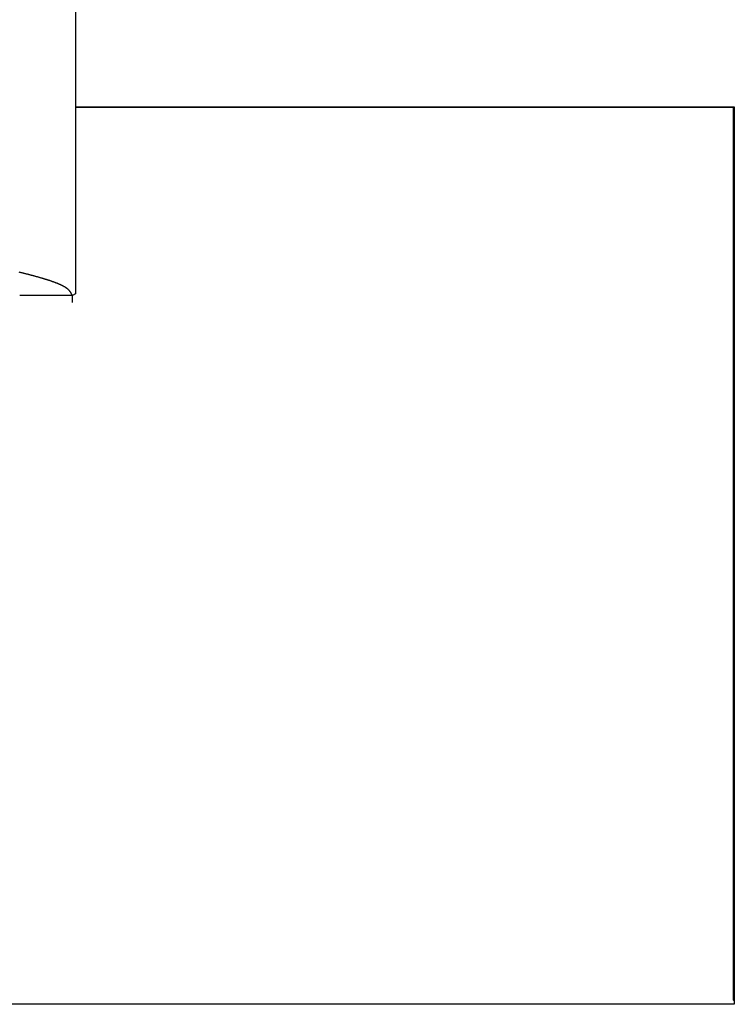
# Model space of a CAD drawing. Extents: x -11.2 to 1.5, y 0.2 to 18.9.
# Drawn here: x -0.9 to -0.2, y 0.2 to 1.1 of the extents above; entities that cross this region are included whole.
import ezdxf

# ---------------------------------------------------------------- set-up
doc = ezdxf.new("R2010")
doc.units = 0
doc.header["$MEASUREMENT"] = 0
doc.layers.get('0').update_dxf_attribs({"linetype": 'CONTINUOUS'})

msp = doc.modelspace()

# ---------------------------------------------------------------- linework, layer by layer
at = {"color": 7, "linetype": 'Continuous'}
for p, q in [((-0.82053, 6.08523), (-0.82053, 0.81483)), ((-0.82053, 0.98506), (-0.22106, 0.98505)), ((-0.82053, 0.98463), (-0.22197, 0.98462)), ((-0.22197, 0.98462), (-0.22106, 0.98505)), ((-0.22197, 0.98462), (-0.22197, 0.17212)), ((-0.22106, 0.98505), (-0.22106, 0.16832)), ((-0.82338, 0.81349), (-0.87138, 0.81349)), ((-0.82053, 0.81483), (-0.82338, 0.81349)), ((-0.82337, 0.80701), (-0.82337, 0.81349)), ((-0.22197, 0.17212), (-0.22106, 0.17255)), ((-0.22106, 0.16832), (-10.39703, 0.16858))]:
    msp.add_line(p, q, dxfattribs=at)
at = {"color": 7}
msp.add_polyline3d([(-0.82339, 0.81349, 0), (-0.82349, 0.81363, 0), (-0.82349, 0.81376, 0), (-0.82359, 0.81389, 0), (-0.82369, 0.81403, 0), (-0.82379, 0.81416, 0), (-0.82379, 0.81429, 0), (-0.82389, 0.81443, 0), (-0.82399, 0.81456, 0), (-0.82409, 0.8147, 0), (-0.82409, 0.81483, 0), (-0.82419, 0.81496, 0), (-0.82429, 0.8151, 0), (-0.82439, 0.81523, 0), (-0.82449, 0.81536, 0), (-0.82449, 0.8155, 0), (-0.82459, 0.81563, 0), (-0.82469, 0.81576, 0), (-0.82479, 0.8159, 0), (-0.82489, 0.81603, 0), (-0.82499, 0.81617, 0), (-0.82509, 0.8163, 0), (-0.82519, 0.81643, 0), (-0.82529, 0.81657, 0), (-0.82539, 0.8167, 0), (-0.82549, 0.81683, 0), (-0.82559, 0.81697, 0), (-0.82569, 0.8171, 0), (-0.82579, 0.81723, 0), (-0.82589, 0.81737, 0), (-0.82599, 0.8175, 0), (-0.82609, 0.81764, 0), (-0.82619, 0.81777, 0), (-0.82639, 0.8179, 0), (-0.82649, 0.81804, 0), (-0.82659, 0.81817, 0), (-0.82669, 0.8183, 0), (-0.82689, 0.81844, 0), (-0.82699, 0.81857, 0), (-0.82709, 0.81871, 0), (-0.82729, 0.81884, 0), (-0.82739, 0.81897, 0), (-0.82759, 0.81911, 0), (-0.82769, 0.81924, 0), (-0.82789, 0.81937, 0), (-0.82809, 0.81951, 0), (-0.82819, 0.81964, 0), (-0.82839, 0.81978, 0), (-0.82859, 0.81991, 0), (-0.82879, 0.82004, 0), (-0.82899, 0.82018, 0), (-0.82909, 0.82031, 0), (-0.82929, 0.82044, 0), (-0.82949, 0.82058, 0), (-0.82969, 0.82071, 0), (-0.82999, 0.82085, 0), (-0.83019, 0.82098, 0), (-0.83039, 0.82111, 0), (-0.83059, 0.82125, 0), (-0.83079, 0.82138, 0), (-0.83109, 0.82151, 0), (-0.83129, 0.82165, 0), (-0.83159, 0.82178, 0), (-0.83179, 0.82192, 0), (-0.83209, 0.82205, 0), (-0.83229, 0.82218, 0), (-0.83259, 0.82232, 0), (-0.83289, 0.82245, 0), (-0.83309, 0.82259, 0), (-0.83339, 0.82272, 0), (-0.83369, 0.82285, 0), (-0.83399, 0.82299, 0), (-0.83429, 0.82312, 0), (-0.83459, 0.82325, 0), (-0.83489, 0.82339, 0), (-0.83519, 0.82352, 0), (-0.83549, 0.82366, 0), (-0.83579, 0.82379, 0), (-0.83609, 0.82392, 0), (-0.83639, 0.82406, 0), (-0.83679, 0.82419, 0), (-0.83709, 0.82433, 0), (-0.83739, 0.82446, 0), (-0.83779, 0.82459, 0), (-0.83809, 0.82473, 0), (-0.83849, 0.82486, 0), (-0.83879, 0.825, 0), (-0.83919, 0.82513, 0), (-0.83949, 0.82526, 0), (-0.83989, 0.8254, 0), (-0.84019, 0.82553, 0), (-0.84059, 0.82567, 0), (-0.84099, 0.8258, 0), (-0.84139, 0.82593, 0), (-0.84169, 0.82607, 0), (-0.84209, 0.8262, 0), (-0.84249, 0.82634, 0), (-0.84289, 0.82647, 0), (-0.84329, 0.8266, 0), (-0.84369, 0.82674, 0), (-0.84409, 0.82687, 0), (-0.84449, 0.82701, 0), (-0.84489, 0.82714, 0), (-0.84529, 0.82727, 0), (-0.84579, 0.82741, 0), (-0.84619, 0.82754, 0), (-0.84659, 0.82768, 0), (-0.84699, 0.82781, 0), (-0.84739, 0.82794, 0), (-0.84789, 0.82808, 0), (-0.84829, 0.82821, 0), (-0.84879, 0.82835, 0), (-0.84919, 0.82848, 0), (-0.84959, 0.82862, 0), (-0.85009, 0.82875, 0), (-0.85049, 0.82888, 0), (-0.85099, 0.82902, 0), (-0.85139, 0.82915, 0), (-0.85189, 0.82929, 0), (-0.85239, 0.82942, 0), (-0.85279, 0.82955, 0), (-0.85329, 0.82969, 0), (-0.85379, 0.82982, 0), (-0.85419, 0.82996, 0), (-0.85469, 0.83009, 0), (-0.85519, 0.83023, 0), (-0.85569, 0.83036, 0), (-0.85609, 0.83049, 0), (-0.85659, 0.83063, 0), (-0.85709, 0.83076, 0), (-0.85759, 0.8309, 0), (-0.85809, 0.83103, 0), (-0.85859, 0.83117, 0), (-0.85909, 0.8313, 0), (-0.85959, 0.83144, 0), (-0.86009, 0.83157, 0), (-0.86059, 0.8317, 0), (-0.86109, 0.83184, 0), (-0.86159, 0.83197, 0), (-0.86219, 0.83211, 0), (-0.86269, 0.83224, 0), (-0.86319, 0.83238, 0), (-0.86369, 0.83251, 0), (-0.86419, 0.83265, 0), (-0.86479, 0.83278, 0), (-0.86529, 0.83291, 0), (-0.86579, 0.83305, 0), (-0.86639, 0.83318, 0), (-0.86689, 0.83332, 0), (-0.86749, 0.83345, 0), (-0.86799, 0.83359, 0), (-0.86849, 0.83372, 0), (-0.86909, 0.83386, 0), (-0.86959, 0.83399, 0), (-0.87019, 0.83413, 0), (-0.87079, 0.83426, 0), (-0.87129, 0.83439, 0), (-0.87189, 0.83453, 0)], dxfattribs=at)

doc.saveas('drawing.dxf')
